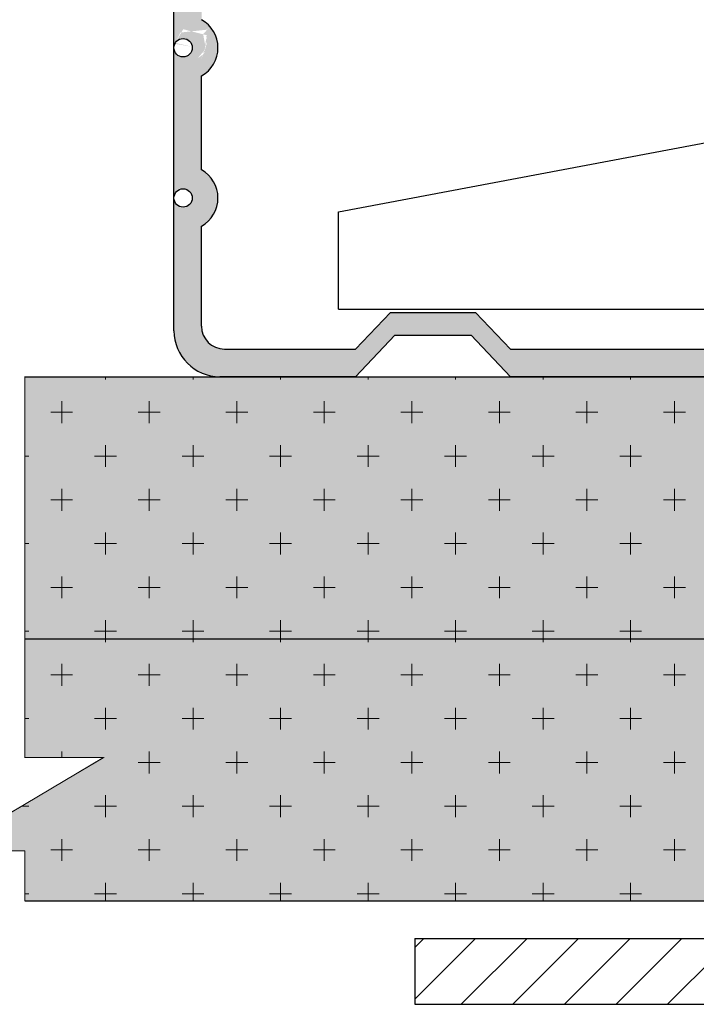
# Model space of a CAD drawing. Units: millimetres. Extents: x -1672 to 3969, y -11108 to -4231.
# Drawn here: x -1039 to -1023, y -11088 to -11065 of the extents above; entities that cross this region are included whole.
import ezdxf

# ---------------------------------------------------------------- set-up
doc = ezdxf.new("R2010")
doc.units = ezdxf.units.MM
for name, color, linetype, lineweight in [('15 мм', 7, 'Continuous', 15), ('20 мм', 7, 'Continuous', 20), ('30 мм', 7, 'Continuous', 30)]:
    doc.layers.add(name, color=color, linetype=linetype, lineweight=lineweight)
doc.layers.add('штр-гипсокартон', color=7, linetype='Continuous', true_color=0xe1d5e7)

msp = doc.modelspace()

# ---------------------------------------------------------------- hatches: boundary and pattern name
at = {"layer": '30 мм'}
h = msp.add_hatch(color=256, dxfattribs=at)
edge = h.paths.add_edge_path(flags=17)
edge.add_line((-1004.428152192239, -11065.65167942232), (-1004.640216069722, -11065.65167942232))
edge.add_ellipse((-1004.799247657798, -11066.05228396213), major_axis=(-0.1967723551335737, 0.5207859017522964), ratio=0.6359366127820265, start_angle=263.8499703225217, end_angle=304.90153734834774, ccw=False)
edge.add_arc((-1004.638278774518, -11066.07467688108), 0.2101265822784811, 6.117554226816026, 25.66708351729028, ccw=False)
edge.add_line((-1004.429348791602, -11066.05228396213), (-1004.428152192239, -11066.05228396213))
edge.add_line((-1004.428152192239, -11066.05228396213), (-1004.428152192239, -11065.65167942232))
edge = h.paths.add_edge_path(flags=16)
edge.add_ellipse((-1004.799247657798, -11066.05228396213), major_axis=(-0.1967723551335737, 0.5207859017522964), ratio=0.6359366127820265, start_angle=208.0765956755824, end_angle=223.7134961932893, ccw=False)
edge.add_line((-1004.469758054761, -11066.45288850194), (-1004.428152192239, -11066.45288850194))
edge.add_line((-1004.428152192239, -11066.45288850194), (-1004.428152192239, -11066.34223559427))
edge = h.paths.add_edge_path(flags=16)
edge.add_ellipse((-1004.799247657798, -11066.05228396213), major_axis=(-0.1967723551335737, 0.5207859017522964), ratio=0.6359366127820265, start_angle=-96.15002967747832, end_angle=34.14373755300152)
edge.add_ellipse((-1004.799247657798, -11066.05228396213), major_axis=(-0.1967723551335737, 0.5207859017522964), ratio=0.6359366127820265, start_angle=34.14373755300152, end_angle=76.48906651198268)
edge.add_line((-1005.167241107412, -11066.05228396213), (-1004.847208757432, -11066.05228396213))
edge.add_arc((-1004.638278774518, -11066.07467688108), 0.2101265822784811, 25.667083517319725, 173.882445773184, ccw=False)
edge = h.paths.add_edge_path(flags=16)
edge.add_ellipse((-1004.799247657798, -11066.05228396213), major_axis=(-0.1967723551335737, 0.5207859017522964), ratio=0.6359366127820265, start_angle=34.14373755300147, end_angle=76.48906651198268, ccw=False)
edge.add_ellipse((-1005.34321440975, -11066.05228396213), major_axis=(-0.1967723551335828, 0.5207859017523018), ratio=0.6359366127820365, start_angle=298.8343954709342, end_angle=315.8279325296703)
edge.add_arc((-1004.699074498483, -11066.07467688108), 0.7354430379746547, 138.9350792399461, 178.2551767985513)
edge.add_line((-1005.434176545335, -11066.05228396213), (-1005.167241107412, -11066.05228396213))
edge = h.paths.add_edge_path(flags=17)
edge.add_ellipse((-1004.799247657798, -11066.05228396213), major_axis=(-0.1967723551335737, 0.5207859017522964), ratio=0.6359366127820265, start_angle=208.0765956755824, end_angle=223.7134961932893)
edge.add_line((-1004.428152192239, -11066.34223559427), (-1004.428152192239, -11066.07467688108))
edge.add_arc((-1004.638278774518, -11066.07467688108), 0.2101265822783795, -180, 0, ccw=False)
edge.add_arc((-1004.638278774518, -11066.07467688108), 0.2101265822784811, 173.8824457732497, 180.0000000000651, ccw=False)
edge.add_line((-1004.847208757434, -11066.05228396213), (-1005.167241107412, -11066.05228396213))
edge.add_ellipse((-1004.799247657798, -11066.05228396213), major_axis=(-0.1967723551335737, 0.5207859017522964), ratio=0.6359366127820265, start_angle=76.48906651198268, end_angle=118.8343954710485)
edge.add_ellipse((-1004.799247657798, -11066.05228396213), major_axis=(-0.1967723551335737, 0.5207859017522964), ratio=0.6359366127820265, start_angle=118.8343954710485, end_angle=208.0765956755824)
edge = h.paths.add_edge_path(flags=17)
edge.add_ellipse((-1004.799247657798, -11066.05228396213), major_axis=(-0.1967723551335737, 0.5207859017522964), ratio=0.6359366127820265, start_angle=263.8499703225217, end_angle=304.901537348338)
edge.add_ellipse((-1004.799247657798, -11066.05228396213), major_axis=(-0.1967723551335737, 0.5207859017522964), ratio=0.6359366127820265, start_angle=-55.09846265166198, end_angle=34.14373755300926)
edge.add_ellipse((-1004.799247657798, -11066.05228396213), major_axis=(-0.1967723551335737, 0.5207859017522964), ratio=0.6359366127820265, start_angle=34.14373755300926, end_angle=76.48906651198268)
edge.add_line((-1005.167241107412, -11066.05228396213), (-1004.847208757432, -11066.05228396213))
edge.add_arc((-1004.638278774518, -11066.07467688108), 0.2101265822784811, 25.667083517232186, 173.8824457731849, ccw=False)
edge = h.paths.add_edge_path(flags=16)
edge.add_line((-1004.428152192239, -11065.65167942232), (-1004.640216069722, -11065.65167942232))
edge.add_ellipse((-1004.799247657798, -11066.05228396213), major_axis=(-0.1967723551335737, 0.5207859017522964), ratio=0.6359366127820265, start_angle=263.8499703225217, end_angle=304.901537348338, ccw=False)
edge.add_arc((-1004.638278774518, -11066.07467688108), 0.2101265822784812, 6.117554226815116, 25.667083517232186, ccw=False)
edge.add_line((-1004.429348791602, -11066.05228396213), (-1004.428152192239, -11066.05228396213))
edge.add_line((-1004.428152192239, -11066.05228396213), (-1004.428152192239, -11065.65167942232))
edge = h.paths.add_edge_path()
edge.add_arc((-1004.638278774518, -11062.6405330834), 0.2101265822783944, -180, 0, ccw=False)
edge.add_arc((-1004.638278774518, -11062.6405330834), 0.2101265822783795, 0, 180, ccw=False)
edge.add_line((-1004.428152192239, -11062.6405330834), (-1004.428152192239, -11060.18147727885))
edge.add_spline(control_points=[(-1004.428152192239, -11060.18147727885), (-1004.604598838438, -11059.96834829187), (-1004.921906985419, -11059.60336884968), (-1005.523302210174, -11059.20103834921), (-1006.395322135316, -11059.19675542785), (-1007.226568145666, -11059.79311972599), (-1007.905653394867, -11060.21905958907), (-1008.392486414557, -11060.62250208026), (-1008.250820884094, -11060.97529933461), (-1007.778615844312, -11060.88804062056), (-1007.347238126537, -11060.65559213684), (-1006.845957464494, -11060.29284525092), (-1006.321201952681, -11060.04722320568), (-1005.818665271654, -11059.81284599427), (-1005.387763518972, -11059.96235484485), (-1005.178543597323, -11060.1837119485), (-1005.08893028796, -11060.31299457376), (-1005.058531939075, -11060.35960065321)], knot_values=[0.1456541583313996, 0.1456541583313996, 0.1456541583313996, 0.1456541583313996, 0.9353877895180261, 1.526819998300563, 2.145953763916284, 3.293622967161865, 4.280497364647352, 4.651646579604562, 4.818844062399108, 5.201513213205271, 5.73475336608905, 6.320256619496458, 6.922532830661964, 7.417646084998647, 7.82917406271512, 8.119649224113683, 8.278502383966186, 8.278502383966186, 8.278502383966186, 8.278502383966186], degree=3, periodic=0)
edge.add_line((-1005.058531939075, -11060.35960065321), (-1005.058531939075, -11061.99892041947))
edge.add_arc((-1004.699074498483, -11062.6405330834), 0.7354430379746546, 119.2593180220929, 240.7406819779071)
edge.add_line((-1005.058531939075, -11063.28214574732), (-1005.058531939075, -11065.43306421716))
edge.add_arc((-1004.699074498483, -11066.07467688108), 0.7354430379746548, 119.2593180221076, 178.2551767985513)
edge.add_line((-1005.434176545335, -11066.05228396213), (-1004.847208757434, -11066.05228396213))
edge.add_arc((-1004.638278774518, -11066.07467688108), 0.2101265822784909, 25.667083517232186, 173.8824457731849, ccw=False)
edge.add_arc((-1004.638278774518, -11066.07467688108), 0.2101265822784812, 6.117554226815116, 25.667083517232186, ccw=False)
edge.add_line((-1004.429348791602, -11066.05228396213), (-1004.428152192239, -11066.05228396213))
edge.add_line((-1004.428152192239, -11066.05228396213), (-1004.428152192239, -11065.65167942232))
edge.add_line((-1004.428152192239, -11065.65167942232), (-1004.428152192239, -11062.6405330834))
edge = h.paths.add_edge_path(flags=17)
edge.add_ellipse((-1004.799247657798, -11066.05228396213), major_axis=(-0.1967723551335737, 0.5207859017522964), ratio=0.6359366127820265, start_angle=76.48906651198268, end_angle=118.8343954709338, ccw=False)
edge.add_line((-1005.167241107412, -11066.05228396213), (-1005.434176545335, -11066.05228396213))
edge.add_arc((-1004.699074498483, -11066.07467688108), 0.7354430379746549, 178.2551767985513, 224.2508420099946)
edge.add_ellipse((-1005.34321440975, -11066.05228396213), major_axis=(-0.1967723551335828, 0.5207859017523018), ratio=0.6359366127820365, start_angle=527.018722847148, end_angle=574.1437375529978)
edge = h.paths.add_edge_path(flags=0)
edge.add_ellipse((-1004.799247657798, -11066.05228396213), major_axis=(-0.1967723551335737, 0.5207859017522964), ratio=0.6359366127820265, start_angle=34.14373755300147, end_angle=76.48906651198268, ccw=False)
edge.add_ellipse((-1005.34321440975, -11066.05228396213), major_axis=(-0.1967723551335828, 0.5207859017523018), ratio=0.6359366127820365, start_angle=298.8343954709342, end_angle=315.8279325296937)
edge.add_arc((-1004.699074498483, -11066.07467688108), 0.7354430379746546, 138.9350792399527, 178.2551767985514)
edge.add_line((-1005.434176545335, -11066.05228396213), (-1005.167241107412, -11066.05228396213))
edge = h.paths.add_edge_path(flags=17)
edge.add_ellipse((-1034.133789157882, -11066.05228396213), major_axis=(0.1967723551335827, 0.5207859017523018), ratio=0.6359366127820363, start_angle=44.17206747054755, end_angle=61.16560452906587)
edge.add_ellipse((-1034.677755909834, -11066.05228396213), major_axis=(0.1967723551335737, 0.5207859017522978), ratio=0.635936612782026, start_angle=304.90153734833797, end_angle=325.8562624469912, ccw=False)
edge.add_ellipse((-1034.677755909834, -11066.05228396213), major_axis=(0.1967723551335737, 0.5207859017522978), ratio=0.635936612782026, start_angle=283.5109334880173, end_angle=304.90153734833797, ccw=False)
edge.add_line((-1034.30976246022, -11066.05228396213), (-1034.042827022296, -11066.05228396213))
edge.add_arc((-1034.777929069149, -11066.07467688108), 0.7354430379746529, 1.744823201444002, 41.06492076005311)
edge = h.paths.add_edge_path()
edge.add_ellipse((-1034.677755909834, -11066.05228396213), major_axis=(0.1967723551335737, 0.5207859017522978), ratio=0.635936612782026, start_angle=136.2865038067107, end_angle=151.9234043244176, ccw=False)
edge.add_line((-1035.048851375393, -11066.34223559427), (-1035.048851375393, -11066.45288850194))
edge.add_line((-1035.048851375393, -11066.45288850194), (-1035.007245512871, -11066.45288850194))
edge = h.paths.add_edge_path()
edge.add_ellipse((-1034.133789157882, -11066.05228396213), major_axis=(0.1967723551335827, 0.5207859017523018), ratio=0.6359366127820363, start_angle=44.17206747030283, end_angle=61.16560452906587)
edge.add_ellipse((-1034.677755909834, -11066.05228396213), major_axis=(0.1967723551335737, 0.5207859017522978), ratio=0.635936612782026, start_angle=304.90153734833797, end_angle=325.85626244699245, ccw=False)
edge.add_ellipse((-1034.677755909834, -11066.05228396213), major_axis=(0.1967723551335737, 0.5207859017522978), ratio=0.635936612782026, start_angle=263.8499703225421, end_angle=304.90153734833797, ccw=False)
edge.add_ellipse((-1034.677755909834, -11066.05228396213), major_axis=(0.1967723551335737, 0.5207859017522978), ratio=0.635936612782026, start_angle=241.1656045289589, end_angle=263.8499703225421, ccw=False)
edge.add_ellipse((-1034.133789157882, -11066.05228396213), major_axis=(0.1967723551335827, 0.5207859017523018), ratio=0.6359366127820363, start_angle=-214.1437375529978, end_angle=-167.018722847152)
edge.add_arc((-1034.777929069149, -11066.07467688108), 0.7354430379746529, 315.749157990012, 401.0649207600488)
edge = h.paths.add_edge_path()
edge.add_spline(control_points=[(-1034.418471628557, -11060.35960065321), (-1034.388073279672, -11060.31299457376), (-1034.298459970309, -11060.1837119485), (-1034.08924004866, -11059.96235484485), (-1033.658338295978, -11059.81284599427), (-1033.155801614951, -11060.04722320568), (-1032.631046103138, -11060.29284525092), (-1032.129765441095, -11060.65559213684), (-1031.698387723322, -11060.88804062056), (-1031.226182683538, -11060.97529933461), (-1031.084517153075, -11060.62250208026), (-1031.571350172765, -11060.21905958907), (-1032.250435421967, -11059.79311972599), (-1033.081681432316, -11059.19675542785), (-1033.953701357458, -11059.20103834921), (-1034.555096582213, -11059.60336884968), (-1034.872404729194, -11059.96834829187), (-1035.048851375393, -11060.18147727885)], knot_values=[0.1456541583313999, 0.1456541583313999, 0.1456541583313999, 0.1456541583313999, 0.3045073181839033, 0.5949824795824661, 1.00651045729894, 1.501623711635623, 2.103899922801128, 2.689403176208536, 3.222643329092316, 3.605312479898478, 3.772509962693024, 4.143659177650235, 5.130533575135721, 6.278202778381302, 6.897336543997024, 7.48876875277956, 8.278502383966186, 8.278502383966186, 8.278502383966186, 8.278502383966186], degree=3, periodic=0)
edge.add_line((-1035.048851375393, -11060.18147727885), (-1035.048851375393, -11062.6405330834))
edge.add_arc((-1034.838724793114, -11062.6405330834), 0.2101265822783944, 0, 180, ccw=False)
edge.add_arc((-1034.838724793114, -11062.6405330834), 0.210126582278387, -180, 0, ccw=False)
edge.add_line((-1035.048851375393, -11062.6405330834), (-1035.048851375393, -11065.65167942232))
edge.add_line((-1035.048851375393, -11065.65167942232), (-1034.836787497909, -11065.65167942232))
edge.add_ellipse((-1034.677755909834, -11066.05228396213), major_axis=(0.1967723551335737, 0.5207859017522978), ratio=0.635936612782026, start_angle=325.85626244699245, end_angle=415.098462651662, ccw=False)
edge.add_ellipse((-1034.133789157882, -11066.05228396213), major_axis=(0.1967723551335827, 0.5207859017523018), ratio=0.6359366127820363, start_angle=44.17206747030292, end_angle=61.165604529065774, ccw=False)
edge.add_arc((-1034.777929069149, -11066.07467688108), 0.7354430379746529, 41.06492076005464, 60.74068197789875)
edge.add_line((-1034.418471628557, -11065.43306421715), (-1034.418471628557, -11063.28214574732))
edge.add_arc((-1034.777929069149, -11062.6405330834), 0.7354430379746529, 299.259318022096, 420.7406819779018)
edge.add_line((-1034.418471628557, -11061.99892041947), (-1034.418471628557, -11060.35960065321))
edge = h.paths.add_edge_path()
edge.add_ellipse((-1034.677755909834, -11066.05228396213), major_axis=(0.1967723551335737, 0.5207859017522978), ratio=0.635936612782026, start_angle=325.8562624469924, end_angle=415.098462651662)
edge.add_ellipse((-1034.677755909834, -11066.05228396213), major_axis=(0.1967723551335737, 0.5207859017522978), ratio=0.635936612782026, start_angle=55.09846265166198, end_angle=96.15002967745745)
edge.add_arc((-1034.838724793114, -11066.07467688108), 0.210126582278481, 6.117554226815514, 154.332916483183, ccw=False)
edge.add_line((-1034.6297948102, -11066.05228396213), (-1034.309762460222, -11066.05228396213))
edge.add_ellipse((-1034.677755909834, -11066.05228396213), major_axis=(0.1967723551335737, 0.5207859017522978), ratio=0.635936612782026, start_angle=283.5109334880173, end_angle=325.8562624469924)
edge = h.paths.add_edge_path()
edge.add_ellipse((-1034.677755909834, -11066.05228396213), major_axis=(0.1967723551335737, 0.5207859017522978), ratio=0.635936612782026, start_angle=55.098462651661976, end_angle=96.15002967745738, ccw=False)
edge.add_line((-1034.836787497909, -11065.65167942232), (-1035.048851375391, -11065.65167942232))
edge.add_line((-1035.048851375393, -11065.65167942232), (-1035.048851375393, -11066.05228396213))
edge.add_line((-1035.048851375393, -11066.05228396213), (-1035.04765477603, -11066.05228396213))
edge.add_arc((-1034.838724793114, -11066.07467688108), 0.210126582278481, 154.332916483183, 173.8824457732011, ccw=False)
edge = h.paths.add_edge_path(flags=16)
edge.add_ellipse((-1034.133789157882, -11066.05228396213), major_axis=(0.1967723551335827, 0.5207859017523018), ratio=0.6359366127820363, start_angle=44.17206747030283, end_angle=61.16560452906587)
edge.add_ellipse((-1034.677755909834, -11066.05228396213), major_axis=(0.1967723551335737, 0.5207859017522978), ratio=0.635936612782026, start_angle=283.5109334880173, end_angle=325.85626244699245, ccw=False)
edge.add_line((-1034.30976246022, -11066.05228396213), (-1034.042827022296, -11066.05228396213))
edge.add_arc((-1034.777929069149, -11066.07467688108), 0.7354430379746532, 1.744823201448653, 41.06492076004884)
edge = h.paths.add_edge_path(flags=17)
edge.add_line((-1034.042827022297, -11066.05228396213), (-1034.309762460218, -11066.05228396213))
edge.add_ellipse((-1034.677755909834, -11066.05228396213), major_axis=(0.1967723551335737, 0.5207859017522978), ratio=0.635936612782026, start_angle=241.16560452906458, end_angle=283.5109334880173, ccw=False)
edge.add_ellipse((-1034.133789157882, -11066.05228396213), major_axis=(0.1967723551335827, 0.5207859017523018), ratio=0.6359366127820363, start_angle=-214.1437375529978, end_angle=-167.0187228472387)
edge.add_arc((-1034.777929069149, -11066.07467688108), 0.7354430379746528, 315.7491579900054, 361.7448232014487)
edge = h.paths.add_edge_path(flags=16)
edge.add_ellipse((-1034.677755909834, -11066.05228396213), major_axis=(0.1967723551335737, 0.5207859017522978), ratio=0.635936612782026, start_angle=136.2865038067107, end_angle=151.9234043244176, ccw=False)
edge.add_line((-1035.048851375393, -11066.34223559427), (-1035.048851375393, -11066.45288850194))
edge.add_line((-1035.048851375393, -11066.45288850194), (-1035.007245512871, -11066.45288850194))
edge = h.paths.add_edge_path()
edge.add_arc((-1034.777929069149, -11066.07467688108), 0.7354430379746529, 299.259318022096, 361.7448232014394)
edge.add_line((-1034.042827022297, -11066.05228396213), (-1034.309762460218, -11066.05228396213))
edge.add_line((-1034.30976246022, -11066.05228396213), (-1034.629794810198, -11066.05228396213))
edge.add_arc((-1034.838724793114, -11066.07467688108), 0.210126582278481, 1.63140612130519e-11, 6.1175542268317145, ccw=False)
edge.add_arc((-1034.838724793114, -11066.07467688108), 0.210126582278387, -180, 0, ccw=False)
edge.add_line((-1035.048851375393, -11066.07467688108), (-1035.048851375393, -11069.50882067876))
edge.add_arc((-1034.838724793114, -11069.50882067876), 0.210126582278387, 0, 180, ccw=False)
edge.add_arc((-1034.838724793114, -11069.50882067876), 0.210126582278387, -180, 0, ccw=False)
edge.add_line((-1035.048851375393, -11069.50882067876), (-1035.048851375393, -11072.5436618135))
edge.add_arc((-1033.998218464001, -11072.5436618135), 1.050632911392405, 180, 270)
edge.add_line((-1033.998218464001, -11073.59429472489), (-1030.89579633392, -11073.59429472489))
edge.add_line((-1030.89579633392, -11073.59429472489), (-1029.996723616376, -11072.64872510464))
edge.add_line((-1029.996723616376, -11072.64872510464), (-1028.252988623472, -11072.64872510464))
edge.add_line((-1028.252988623474, -11072.64872510464), (-1027.35391590593, -11073.59429472489))
edge.add_line((-1027.35391590593, -11073.59429472489), (-1019.738501783817, -11073.59429472489))
edge.add_arc((-1019.738501783817, -11073.38416814261), 0.210126582278481, 179.9999999999837, 270, ccw=False)
edge.add_arc((-1019.738501783817, -11073.38416814261), 0.210126582278484, 0, 180, ccw=False)
edge.add_arc((-1019.738501783817, -11073.38416814261), 0.210126582278481, -90.00000000000819, 1.63140612130519e-11, ccw=False)
edge.add_line((-1019.738501783817, -11073.59429472489), (-1012.123087661704, -11073.59429472489))
edge.add_line((-1012.123087661705, -11073.59429472489), (-1011.22401494416, -11072.64872510464))
edge.add_line((-1011.22401494416, -11072.64872510464), (-1009.480279951258, -11072.64872510464))
edge.add_line((-1009.480279951256, -11072.64872510464), (-1008.581207233712, -11073.59429472489))
edge.add_line((-1008.581207233712, -11073.59429472489), (-1005.478785103631, -11073.59429472489))
edge.add_arc((-1005.478785103631, -11072.5436618135), 1.050632911392405, 270, 360)
edge.add_line((-1004.428152192239, -11072.5436618135), (-1004.428152192239, -11069.50882067876))
edge.add_arc((-1004.638278774518, -11069.50882067876), 0.2101265822783795, -180, 0, ccw=False)
edge.add_arc((-1004.638278774518, -11069.50882067876), 0.2101265822783795, 0, 180, ccw=False)
edge.add_line((-1004.428152192239, -11069.50882067876), (-1004.428152192239, -11066.45288850194))
edge.add_line((-1004.428152192239, -11066.45288850194), (-1004.469758054762, -11066.45288850194))
edge.add_ellipse((-1004.799247657798, -11066.05228396213), major_axis=(-0.1967723551335737, 0.5207859017522964), ratio=0.6359366127820265, start_angle=118.8343954709338, end_angle=208.0765956755824, ccw=False)
edge.add_ellipse((-1005.34321440975, -11066.05228396213), major_axis=(-0.1967723551335828, 0.5207859017523018), ratio=0.6359366127820365, start_angle=527.0187228472414, end_angle=574.1437375529978, ccw=False)
edge.add_arc((-1004.699074498483, -11066.07467688108), 0.7354430379746547, 224.2508420100406, 240.7406819779571)
edge.add_line((-1005.058531939075, -11066.716289545), (-1005.058531939075, -11068.86720801484))
edge.add_arc((-1004.699074498483, -11069.50882067876), 0.7354430379746546, 119.2593180220825, 240.7406819778967)
edge.add_line((-1005.058531939075, -11070.15043334269), (-1005.058531939075, -11072.43859852236))
edge.add_arc((-1005.583848394771, -11072.43859852236), 0.5253164556962026, -90, 0, ccw=False)
edge.add_line((-1005.583848394771, -11072.96391497806), (-1008.581207233712, -11072.96391497806))
edge.add_line((-1008.581207233712, -11072.96391497806), (-1009.380382982641, -11072.12340864894))
edge.add_line((-1009.380382982641, -11072.12340864894), (-1011.323911912776, -11072.12340864894))
edge.add_line((-1011.323911912776, -11072.12340864894), (-1012.123087661704, -11072.96391497806))
edge.add_line((-1012.123087661705, -11072.96391497806), (-1019.096889119892, -11072.96391497806))
edge.add_arc((-1019.738501783817, -11073.32337241865), 0.7354430379746796, 29.25931802207415, 150.7406819779258)
edge.add_line((-1020.380114447741, -11072.96391497806), (-1027.35391590593, -11072.96391497806))
edge.add_line((-1027.35391590593, -11072.96391497806), (-1028.153091654858, -11072.12340864894))
edge.add_line((-1028.153091654858, -11072.12340864894), (-1030.096620584993, -11072.12340864894))
edge.add_line((-1030.096620584991, -11072.12340864894), (-1030.89579633392, -11072.96391497806))
edge.add_line((-1030.89579633392, -11072.96391497806), (-1033.893155172861, -11072.96391497806))
edge.add_arc((-1033.893155172861, -11072.43859852236), 0.5253164556962026, 180, 270, ccw=False)
edge.add_line((-1034.418471628557, -11072.43859852236), (-1034.418471628557, -11070.15043334269))
edge.add_arc((-1034.777929069149, -11069.50882067876), 0.7354430379746529, 299.2593180220929, 420.7406819779279)
edge.add_line((-1034.418471628557, -11068.86720801484), (-1034.418471628557, -11066.716289545))
at = {"layer": 'штр-гипсокартон', "true_color": 0xadddf7}
h = msp.add_hatch(color=141, dxfattribs=at)
h.paths.add_polyline_path([(-1014.137329164828, -10920.49364701894), (-996.9573982724593, -10920.49364701894), (-996.9459906060523, -10932.46654412473), (-1014.137329164826, -10932.47326071403), (-1014.137329164826, -10931.33621134731), (-1015.879831763801, -10931.33621134731), (-1012.331515703258, -10929.20306057675), (-1014.137329164828, -10929.20306057675)])
h.paths.add_polyline_path([(-993.8722263479659, -10920.49364701894), (-976.984003171894, -10920.49364701894), (-976.984003171894, -10923.21325372921), (-975.1781897103259, -10923.21325372921), (-978.7898166334622, -10925.34640449976), (-976.984003171894, -10925.34640449976), (-976.984003171894, -10932.47326071403), (-993.8722263479659, -10932.47326071403)])
h.paths.add_polyline_path([(-930.9702198160618, -10925.08080965648), (-913.8063316072169, -10925.08080965648), (-913.8063316072169, -10937.06042335157), (-930.9702198160618, -10937.06042335157), (-930.9702198160618, -10935.92337398485), (-932.776033277632, -10935.92337398485), (-929.1644063544917, -10933.79022321429), (-930.9702198160618, -10933.79022321429)])
h.paths.add_polyline_path([(-912.1253189489905, -10925.08080965648), (-896.2716557181573, -10925.08080965648), (-896.2716557181573, -10927.80041636675), (-894.4658422565891, -10927.80041636675), (-898.0774691797255, -10929.9335671373), (-896.2716557181573, -10929.9335671373), (-896.2716557181573, -10937.06042335157), (-912.1253189489905, -10937.06042335157)])
h.paths.add_polyline_path([(-865.757385708173, -10925.55245109422), (-853.2086100879444, -10925.55245109422), (-853.2086100879444, -10937.53206478931), (-865.757385708173, -10937.53206478931), (-865.757385708173, -10936.39501542259), (-867.5631991697431, -10936.39501542259), (-863.9515722466049, -10934.26186465204), (-865.757385708173, -10934.26186465204)])
h.paths.add_polyline_path([(-848.7959518600956, -10925.55245109422), (-833.4775263354377, -10925.55245109422), (-833.4775263354377, -10928.27205780449), (-831.6717128738676, -10928.27205780449), (-835.2833397970059, -10930.40520857504), (-833.4775263354377, -10930.40520857504), (-833.4775263354377, -10937.53206478931), (-848.7959518600956, -10937.53206478931)])
h.paths.add_polyline_path([(-789.1208811534236, -10925.94651128074), (-772.5694455861318, -10925.94651128074), (-772.5694455861394, -10937.92612497584), (-789.1208811534236, -10937.92612497584), (-789.1208811534236, -10936.78907560911), (-790.9266946149937, -10936.78907560911), (-787.3150676918535, -10934.65592483856), (-789.1208811534236, -10934.65592483856)])
h.paths.add_polyline_path([(-768.2259777929719, -10925.94651128074), (-752.259848784888, -10925.94651128074), (-752.259848784888, -10928.66611799101), (-750.4540353233199, -10928.66611799101), (-754.0656622464581, -10930.79926876157), (-752.259848784888, -10930.79926876157), (-752.259848784888, -10937.92612497584), (-768.2259777929719, -10937.92612497584)])
h.paths.add_polyline_path([(-719.3228166001812, -10926.53451922414), (-702.7713810328913, -10926.53451922414), (-702.7713810328971, -10938.51413291923), (-719.3228166001812, -10938.51413291923), (-719.3228166001812, -10937.37708355251), (-721.1286300617514, -10937.37708355251), (-717.5170031386111, -10935.24393278195), (-719.3228166001812, -10935.24393278195)])
h.paths.add_polyline_path([(-698.4279132397295, -10926.53451922414), (-682.4617842316457, -10926.53451922414), (-682.4617842316457, -10928.97837965845), (-682.4617842316457, -10929.25412593441), (-680.6559707700756, -10929.25412593441), (-684.2675976932159, -10931.38727670496), (-682.4617842316457, -10931.38727670496), (-682.4617842316457, -10938.51413291923), (-698.4279132397295, -10938.51413291923)])
h.paths.add_polyline_path([(-1021.016155362447, -11004.80176436557), (-1004.464719795157, -11004.80176436557), (-1004.464719795163, -11016.78137806067), (-1021.016155362447, -11016.78137806067), (-1021.016155362447, -11015.64432869394), (-1022.821968824015, -11015.64432869394), (-1019.210341900879, -11013.51117792339), (-1021.016155362447, -11013.51117792339)])
h.paths.add_polyline_path([(-1000.121252001995, -11004.80176436557), (-979.8308710871821, -11004.80176436557), (-979.8308710871821, -11007.52137107584), (-978.0250576256141, -11007.52137107584), (-981.6366845487504, -11009.65452184639), (-979.8308710871821, -11009.65452184639), (-979.8308710871821, -11016.78137806067), (-1000.121252001994, -11016.78137806067)])
h.paths.add_polyline_path([(-1017.566767887231, -11073.59429472489), (-1001.600638879149, -11073.59429472489), (-1001.600638879149, -11076.31390143516), (-999.7948254175811, -11076.31390143516), (-1003.406452340718, -11078.44705220571), (-1001.600638879149, -11078.44705220571), (-1001.600638879149, -11085.57390841999), (-1017.566767887231, -11085.57390841999)])
h.paths.add_polyline_path([(-1038.461671247685, -11073.59429472489), (-1021.910235680393, -11073.59429472489), (-1021.910235680401, -11085.57390841999), (-1038.461671247685, -11085.57390841999), (-1038.461671247685, -11084.43685905326), (-1040.267484709253, -11084.43685905326), (-1036.655857786115, -11082.30370828271), (-1038.461671247685, -11082.30370828271)])

# ---------------------------------------------------------------- linework, layer by layer
at = {"const_width": 0.0210126582278481}
msp.add_lwpolyline([(-1038.461671247685, -11073.59429472489), (-1021.910235680393, -11073.59429472489), (-1021.910235680401, -11085.57390841999), (-1038.461671247685, -11085.57390841999), (-1038.461671247685, -11084.43685905326), (-1040.267484709253, -11084.43685905326), (-1036.655857786115, -11082.30370828271), (-1038.461671247685, -11082.30370828271)], close=True, dxfattribs=at)
at = {"layer": '15 мм'}
for p, q in [((-1038.461671247683, -11073.59429472489), (-1038.461671247685, -11082.3037082827)), ((-1036.655857786115, -11082.30370828271), (-1040.267484709253, -11084.43685905326)), ((-1038.461671247685, -11082.30370828271), (-1036.655857786115, -11082.30370828271)), ((-1040.267484709253, -11084.43685905326), (-1038.461671247685, -11084.43685905326)), ((-1038.461671247685, -11084.43685905326), (-1038.461671247685, -11085.57390841999))]:
    msp.add_line(p, q, dxfattribs=at)
at = {"layer": '20 мм'}
for p, q in [((-1036.614559950892, -11073.65712328244), (-1036.614559950892, -11073.59429472489)), ((-1034.613104254689, -11073.65712328244), (-1034.613104254689, -11073.59429472489)), ((-1032.611648558488, -11073.65712328244), (-1032.611648558488, -11073.59429472489)), ((-1030.610192862285, -11073.65712328244), (-1030.610192862285, -11073.59429472489)), ((-1028.608737166082, -11073.65712328244), (-1028.608737166082, -11073.59429472489)), ((-1026.60728146988, -11073.65712328244), (-1026.60728146988, -11073.59429472489)), ((-1024.605825773677, -11073.65712328244), (-1024.605825773677, -11073.59429472489)), ((-1037.615287798995, -11074.65785113054), (-1037.615287798995, -11074.15748720649)), ((-1035.613832102792, -11074.65785113054), (-1035.613832102792, -11074.15748720649)), ((-1033.612376406589, -11074.65785113054), (-1033.612376406589, -11074.15748720649)), ((-1031.610920710388, -11074.65785113054), (-1031.610920710388, -11074.15748720649)), ((-1029.609465014184, -11074.65785113054), (-1029.609465014184, -11074.15748720649)), ((-1027.608009317981, -11074.65785113054), (-1027.608009317981, -11074.15748720649)), ((-1025.60655362178, -11074.65785113054), (-1025.60655362178, -11074.15748720649)), ((-1023.605097925577, -11074.65785113054), (-1023.605097925577, -11074.15748720649)), ((-1037.865469761018, -11074.40766916851), (-1037.365105836968, -11074.40766916851)), ((-1035.864014064815, -11074.40766916851), (-1035.363650140765, -11074.40766916851)), ((-1033.862558368614, -11074.40766916851), (-1033.362194444564, -11074.40766916851)), ((-1031.861102672411, -11074.40766916851), (-1031.36073874836, -11074.40766916851)), ((-1029.859646976207, -11074.40766916851), (-1029.359283052157, -11074.40766916851)), ((-1027.858191280006, -11074.40766916851), (-1027.357827355956, -11074.40766916851)), ((-1025.856735583803, -11074.40766916851), (-1025.356371659753, -11074.40766916851)), ((-1023.8552798876, -11074.40766916851), (-1023.354915963549, -11074.40766916851)), ((-1036.614559950892, -11075.65857897864), (-1036.614559950892, -11075.15821505459)), ((-1034.613104254689, -11075.65857897864), (-1034.613104254689, -11075.15821505459)), ((-1032.611648558488, -11075.65857897864), (-1032.611648558488, -11075.15821505459)), ((-1030.610192862285, -11075.65857897864), (-1030.610192862285, -11075.15821505459)), ((-1028.608737166082, -11075.65857897864), (-1028.608737166082, -11075.15821505459)), ((-1026.60728146988, -11075.65857897864), (-1026.60728146988, -11075.15821505459)), ((-1024.605825773677, -11075.65857897864), (-1024.605825773677, -11075.15821505459)), ((-1038.461671247683, -11075.40839701662), (-1038.365833685071, -11075.40839701662)), ((-1036.864741912918, -11075.40839701662), (-1036.364377988867, -11075.40839701662)), ((-1034.863286216715, -11075.40839701662), (-1034.362922292664, -11075.40839701662)), ((-1032.861830520513, -11075.40839701662), (-1032.361466596463, -11075.40839701662)), ((-1030.86037482431, -11075.40839701662), (-1030.36001090026, -11075.40839701662)), ((-1028.858919128107, -11075.40839701662), (-1028.358555204057, -11075.40839701662)), ((-1026.857463431905, -11075.40839701662), (-1026.357099507855, -11075.40839701662)), ((-1024.856007735702, -11075.40839701662), (-1024.355643811652, -11075.40839701662)), ((-1037.615287798995, -11076.65930682674), (-1037.615287798995, -11076.15894290269)), ((-1035.613832102792, -11076.65930682674), (-1035.613832102792, -11076.15894290269)), ((-1033.612376406589, -11076.65930682674), (-1033.612376406589, -11076.15894290269)), ((-1031.610920710388, -11076.65930682674), (-1031.610920710388, -11076.15894290269)), ((-1029.609465014184, -11076.65930682674), (-1029.609465014184, -11076.15894290269)), ((-1027.608009317981, -11076.65930682674), (-1027.608009317981, -11076.15894290269)), ((-1025.60655362178, -11076.65930682674), (-1025.60655362178, -11076.15894290269)), ((-1023.605097925577, -11076.65930682674), (-1023.605097925577, -11076.15894290269)), ((-1037.865469761018, -11076.40912486472), (-1037.365105836968, -11076.40912486472)), ((-1035.864014064817, -11076.40912486472), (-1035.363650140765, -11076.40912486472)), ((-1033.862558368614, -11076.40912486472), (-1033.362194444564, -11076.40912486472)), ((-1031.861102672412, -11076.40912486472), (-1031.36073874836, -11076.40912486472)), ((-1029.859646976209, -11076.40912486472), (-1029.359283052159, -11076.40912486472)), ((-1027.858191280006, -11076.40912486472), (-1027.357827355956, -11076.40912486472)), ((-1025.856735583805, -11076.40912486472), (-1025.356371659753, -11076.40912486472)), ((-1023.855279887602, -11076.40912486472), (-1023.354915963551, -11076.40912486472)), ((-1036.614559950892, -11077.66003467484), (-1036.614559950892, -11077.15967075079)), ((-1034.613104254689, -11077.66003467484), (-1034.613104254689, -11077.15967075079)), ((-1032.611648558488, -11077.66003467484), (-1032.611648558488, -11077.15967075079)), ((-1030.610192862285, -11077.66003467484), (-1030.610192862285, -11077.15967075079)), ((-1028.608737166082, -11077.66003467484), (-1028.608737166082, -11077.15967075079)), ((-1026.60728146988, -11077.66003467484), (-1026.60728146988, -11077.15967075079)), ((-1024.605825773677, -11077.66003467484), (-1024.605825773677, -11077.15967075079)), ((-1038.461671247683, -11077.40985271282), (-1038.365833685069, -11077.40985271282)), ((-1036.864741912918, -11077.40985271282), (-1036.364377988867, -11077.40985271282)), ((-1034.863286216715, -11077.40985271282), (-1034.362922292664, -11077.40985271282)), ((-1032.861830520513, -11077.40985271282), (-1032.361466596463, -11077.40985271282)), ((-1030.86037482431, -11077.40985271282), (-1030.36001090026, -11077.40985271282)), ((-1028.858919128107, -11077.40985271282), (-1028.358555204057, -11077.40985271282)), ((-1026.857463431905, -11077.40985271282), (-1026.357099507855, -11077.40985271282)), ((-1024.856007735702, -11077.40985271282), (-1024.355643811652, -11077.40985271282)), ((-1037.615287798995, -11078.66076252294), (-1037.615287798995, -11078.16039859889)), ((-1035.613832102792, -11078.66076252294), (-1035.613832102792, -11078.16039859889)), ((-1033.612376406589, -11078.66076252294), (-1033.612376406589, -11078.16039859889)), ((-1031.610920710388, -11078.66076252294), (-1031.610920710388, -11078.16039859889)), ((-1029.609465014184, -11078.66076252294), (-1029.609465014184, -11078.16039859889)), ((-1027.608009317981, -11078.66076252294), (-1027.608009317981, -11078.16039859889)), ((-1025.60655362178, -11078.66076252294), (-1025.60655362178, -11078.16039859889)), ((-1023.605097925577, -11078.66076252294), (-1023.605097925577, -11078.16039859889)), ((-1037.865469761018, -11078.41058056092), (-1037.365105836968, -11078.41058056092)), ((-1035.864014064815, -11078.41058056092), (-1035.363650140765, -11078.41058056092)), ((-1033.862558368614, -11078.41058056092), (-1033.362194444564, -11078.41058056092)), ((-1031.861102672411, -11078.41058056092), (-1031.36073874836, -11078.41058056092)), ((-1029.859646976207, -11078.41058056092), (-1029.359283052157, -11078.41058056092)), ((-1027.858191280006, -11078.41058056092), (-1027.357827355956, -11078.41058056092)), ((-1025.856735583803, -11078.41058056092), (-1025.356371659753, -11078.41058056092)), ((-1023.8552798876, -11078.41058056092), (-1023.354915963549, -11078.41058056092)), ((-1036.614559950892, -11079.58410157244), (-1036.614559950892, -11079.161126447)), ((-1034.613104254689, -11079.58410157244), (-1034.613104254689, -11079.161126447)), ((-1032.611648558488, -11079.58410157244), (-1032.611648558488, -11079.161126447)), ((-1030.610192862285, -11079.58410157244), (-1030.610192862285, -11079.161126447)), ((-1028.608737166082, -11079.58410157244), (-1028.608737166082, -11079.161126447)), ((-1026.60728146988, -11079.58410157244), (-1026.60728146988, -11079.161126447)), ((-1024.605825773677, -11079.58410157244), (-1024.605825773677, -11079.161126447)), ((-1038.461671247683, -11079.41130840902), (-1038.365833685069, -11079.41130840902)), ((-1036.864741912918, -11079.41130840902), (-1036.364377988867, -11079.41130840902)), ((-1034.863286216715, -11079.41130840902), (-1034.362922292664, -11079.41130840902)), ((-1032.861830520513, -11079.41130840902), (-1032.361466596463, -11079.41130840902)), ((-1030.86037482431, -11079.41130840902), (-1030.36001090026, -11079.41130840902)), ((-1028.858919128107, -11079.41130840902), (-1028.358555204057, -11079.41130840902)), ((-1026.857463431905, -11079.41130840902), (-1026.357099507855, -11079.41130840902)), ((-1024.856007735702, -11079.41130840902), (-1024.355643811652, -11079.41130840902)), ((-1036.614559950892, -11079.66149037105), (-1036.614559950892, -11079.58410157244)), ((-1034.613104254689, -11079.66149037105), (-1034.613104254689, -11079.58410157244)), ((-1032.611648558488, -11079.66149037105), (-1032.611648558488, -11079.58410157244)), ((-1030.610192862285, -11079.66149037105), (-1030.610192862285, -11079.58410157244)), ((-1028.608737166082, -11079.66149037105), (-1028.608737166082, -11079.58410157244)), ((-1026.60728146988, -11079.66149037105), (-1026.60728146988, -11079.58410157244)), ((-1024.605825773677, -11079.66149037105), (-1024.605825773677, -11079.58410157244)), ((-1037.615287798995, -11080.66221821915), (-1037.615287798995, -11080.1618542951)), ((-1035.613832102792, -11080.66221821915), (-1035.613832102792, -11080.1618542951)), ((-1033.612376406589, -11080.66221821915), (-1033.612376406589, -11080.1618542951)), ((-1031.610920710388, -11080.66221821915), (-1031.610920710388, -11080.1618542951)), ((-1029.609465014184, -11080.66221821915), (-1029.609465014184, -11080.1618542951)), ((-1027.608009317981, -11080.66221821915), (-1027.608009317981, -11080.1618542951)), ((-1025.60655362178, -11080.66221821915), (-1025.60655362178, -11080.1618542951)), ((-1023.605097925577, -11080.66221821915), (-1023.605097925577, -11080.1618542951)), ((-1037.865469761018, -11080.41203625712), (-1037.365105836968, -11080.41203625712)), ((-1035.864014064815, -11080.41203625712), (-1035.363650140765, -11080.41203625712)), ((-1033.862558368614, -11080.41203625712), (-1033.362194444564, -11080.41203625712)), ((-1031.861102672411, -11080.41203625712), (-1031.36073874836, -11080.41203625712)), ((-1029.859646976207, -11080.41203625712), (-1029.359283052157, -11080.41203625712)), ((-1027.858191280006, -11080.41203625712), (-1027.357827355956, -11080.41203625712)), ((-1025.856735583803, -11080.41203625712), (-1025.356371659753, -11080.41203625712)), ((-1023.8552798876, -11080.41203625712), (-1023.354915963549, -11080.41203625712)), ((-1036.614559950892, -11081.66294606725), (-1036.614559950892, -11081.1625821432)), ((-1034.613104254689, -11081.66294606725), (-1034.613104254689, -11081.1625821432)), ((-1032.611648558488, -11081.66294606725), (-1032.611648558488, -11081.1625821432)), ((-1030.610192862285, -11081.66294606725), (-1030.610192862285, -11081.1625821432)), ((-1028.608737166082, -11081.66294606725), (-1028.608737166082, -11081.1625821432)), ((-1026.60728146988, -11081.66294606725), (-1026.60728146988, -11081.1625821432)), ((-1024.605825773677, -11081.66294606725), (-1024.605825773677, -11081.1625821432)), ((-1038.461671247685, -11081.41276410522), (-1038.365833685069, -11081.41276410522)), ((-1036.864741912918, -11081.41276410522), (-1036.364377988867, -11081.41276410522)), ((-1034.863286216715, -11081.41276410522), (-1034.362922292664, -11081.41276410522)), ((-1032.861830520513, -11081.41276410522), (-1032.361466596463, -11081.41276410522)), ((-1030.86037482431, -11081.41276410522), (-1030.36001090026, -11081.41276410522)), ((-1028.858919128107, -11081.41276410522), (-1028.358555204057, -11081.41276410522)), ((-1026.857463431905, -11081.41276410522), (-1026.357099507855, -11081.41276410522)), ((-1024.856007735702, -11081.41276410522), (-1024.355643811652, -11081.41276410522)), ((-1037.615287798995, -11082.30370828271), (-1037.615287798995, -11082.1633099913)), ((-1035.613832102792, -11082.66367391535), (-1035.613832102792, -11082.1633099913)), ((-1033.612376406589, -11082.66367391535), (-1033.612376406589, -11082.1633099913)), ((-1031.610920710388, -11082.66367391535), (-1031.610920710388, -11082.1633099913)), ((-1029.609465014184, -11082.66367391535), (-1029.609465014184, -11082.1633099913)), ((-1027.608009317981, -11082.66367391535), (-1027.608009317981, -11082.1633099913)), ((-1025.60655362178, -11082.66367391535), (-1025.60655362178, -11082.1633099913)), ((-1023.605097925577, -11082.66367391535), (-1023.605097925577, -11082.1633099913)), ((-1035.864014064815, -11082.41349195332), (-1035.363650140765, -11082.41349195332)), ((-1033.862558368614, -11082.41349195332), (-1033.362194444564, -11082.41349195332)), ((-1031.861102672411, -11082.41349195332), (-1031.36073874836, -11082.41349195332)), ((-1029.859646976207, -11082.41349195332), (-1029.359283052157, -11082.41349195332)), ((-1027.858191280006, -11082.41349195332), (-1027.357827355956, -11082.41349195332)), ((-1025.856735583803, -11082.41349195332), (-1025.356371659753, -11082.41349195332)), ((-1023.8552798876, -11082.41349195332), (-1023.354915963549, -11082.41349195332)), ((-1036.614559950892, -11083.66440176345), (-1036.614559950892, -11083.1640378394)), ((-1034.613104254689, -11083.66440176345), (-1034.613104254689, -11083.1640378394)), ((-1032.611648558488, -11083.66440176345), (-1032.611648558488, -11083.1640378394)), ((-1030.610192862285, -11083.66440176345), (-1030.610192862285, -11083.1640378394)), ((-1028.608737166082, -11083.66440176345), (-1028.608737166082, -11083.1640378394)), ((-1026.60728146988, -11083.66440176345), (-1026.60728146988, -11083.1640378394)), ((-1024.605825773677, -11083.66440176345), (-1024.605825773677, -11083.1640378394)), ((-1038.536059295931, -11083.41421980143), (-1038.365833685069, -11083.41421980143)), ((-1036.864741912918, -11083.41421980143), (-1036.364377988867, -11083.41421980143)), ((-1034.863286216715, -11083.41421980143), (-1034.362922292664, -11083.41421980143)), ((-1032.861830520513, -11083.41421980143), (-1032.361466596463, -11083.41421980143)), ((-1030.86037482431, -11083.41421980143), (-1030.36001090026, -11083.41421980143)), ((-1028.858919128107, -11083.41421980143), (-1028.358555204057, -11083.41421980143)), ((-1026.857463431905, -11083.41421980143), (-1026.357099507855, -11083.41421980143)), ((-1024.856007735702, -11083.41421980143), (-1024.355643811652, -11083.41421980143)), ((-1037.615287798995, -11084.66512961155), (-1037.615287798995, -11084.1647656875)), ((-1035.613832102792, -11084.66512961155), (-1035.613832102792, -11084.1647656875)), ((-1033.612376406589, -11084.66512961155), (-1033.612376406589, -11084.1647656875)), ((-1031.610920710388, -11084.66512961155), (-1031.610920710388, -11084.1647656875)), ((-1029.609465014184, -11084.66512961155), (-1029.609465014184, -11084.1647656875)), ((-1027.608009317981, -11084.66512961155), (-1027.608009317981, -11084.1647656875)), ((-1025.60655362178, -11084.66512961155), (-1025.60655362178, -11084.1647656875)), ((-1023.605097925577, -11084.66512961155), (-1023.605097925577, -11084.1647656875)), ((-1037.865469761018, -11084.41494764953), (-1037.365105836968, -11084.41494764953)), ((-1035.864014064815, -11084.41494764953), (-1035.363650140765, -11084.41494764953)), ((-1033.862558368614, -11084.41494764953), (-1033.362194444564, -11084.41494764953)), ((-1031.861102672411, -11084.41494764953), (-1031.36073874836, -11084.41494764953)), ((-1029.859646976209, -11084.41494764953), (-1029.359283052157, -11084.41494764953)), ((-1027.858191280006, -11084.41494764953), (-1027.357827355956, -11084.41494764953)), ((-1025.856735583805, -11084.41494764953), (-1025.356371659753, -11084.41494764953)), ((-1023.855279887602, -11084.41494764953), (-1023.354915963549, -11084.41494764953)), ((-1036.614559950892, -11085.57390841999), (-1036.614559950892, -11085.1654935356)), ((-1034.613104254689, -11085.57390841999), (-1034.613104254689, -11085.1654935356)), ((-1032.611648558488, -11085.57390841999), (-1032.611648558488, -11085.1654935356)), ((-1030.610192862285, -11085.57390841999), (-1030.610192862285, -11085.1654935356)), ((-1028.608737166082, -11085.57390841999), (-1028.608737166082, -11085.1654935356)), ((-1026.60728146988, -11085.57390841999), (-1026.60728146988, -11085.1654935356)), ((-1024.605825773677, -11085.57390841999), (-1024.605825773677, -11085.1654935356)), ((-1038.461671247685, -11085.41567549763), (-1038.365833685069, -11085.41567549763)), ((-1036.864741912918, -11085.41567549763), (-1036.364377988867, -11085.41567549763)), ((-1034.863286216715, -11085.41567549763), (-1034.362922292664, -11085.41567549763)), ((-1032.861830520513, -11085.41567549763), (-1032.361466596463, -11085.41567549763)), ((-1030.86037482431, -11085.41567549763), (-1030.36001090026, -11085.41567549763)), ((-1028.858919128107, -11085.41567549763), (-1028.358555204057, -11085.41567549763)), ((-1026.857463431905, -11085.41567549763), (-1026.357099507855, -11085.41567549763)), ((-1024.856007735702, -11085.41567549763), (-1024.355643811652, -11085.41567549763)), ((-1029.540011781078, -11086.64611439193), (-1029.333831978507, -11086.43993458936)), ((-1029.540011781078, -11087.82548347112), (-1028.154462899314, -11086.43993458936)), ((-1028.478293863001, -11087.94313463224), (-1026.975093820123, -11086.43993458936)), ((-1027.298924783812, -11087.94313463224), (-1025.795724740932, -11086.43993458936)), ((-1026.11955570462, -11087.94313463224), (-1024.616355661741, -11086.43993458936)), ((-1024.940186625429, -11087.94313463224), (-1023.436986582551, -11086.43993458936)), ((-1023.760817546238, -11087.94313463224), (-1022.257617503358, -11086.43993458936))]:
    msp.add_line(p, q, dxfattribs=at)
at = {"layer": '30 мм'}
for p, q in [((-1035.048851375393, -11072.5436618135), (-1035.048851375393, -11060.18147727885)), ((-1034.418471628557, -11068.86720801484), (-1034.418471628557, -11066.716289545)), ((-1031.28299081142, -11069.82685417012), (-1019.738501783817, -11067.64568472218)), ((-1031.28299081142, -11072.04950863977), (-1031.28299081142, -11069.82685417012)), ((-1034.418471628557, -11072.43859852236), (-1034.418471628557, -11070.15043334269)), ((-1031.28299081142, -11072.04950863977), (-1008.194012756214, -11072.04950863977)), ((-1030.096620584991, -11072.12340864894), (-1030.89579633392, -11072.96391497806)), ((-1030.096620584991, -11072.12340864894), (-1028.153091654858, -11072.12340864894)), ((-1028.153091654858, -11072.12340864894), (-1027.35391590593, -11072.96391497806)), ((-1029.996723616376, -11072.64872510464), (-1030.89579633392, -11073.59429472489)), ((-1029.996723616376, -11072.64872510464), (-1028.252988623474, -11072.64872510464)), ((-1028.252988623474, -11072.64872510464), (-1027.35391590593, -11073.59429472489)), ((-1033.893155172861, -11072.96391497806), (-1030.89579633392, -11072.96391497806)), ((-1027.35391590593, -11072.96391497806), (-1020.380114447741, -11072.96391497806)), ((-1038.461671247685, -11073.59429472489), (-1001.600638879149, -11073.59429472489)), ((-1030.89579633392, -11073.59429472489), (-1033.998218464001, -11073.59429472489)), ((-1012.123087661705, -11073.59429472489), (-1027.35391590593, -11073.59429472489)), ((-1038.461671247685, -11079.58410157244), (-1001.600638879149, -11079.58410157244)), ((-1038.461671247685, -11085.57390841999), (-1001.600638879149, -11085.57390841999)), ((-1029.540011781078, -11086.43993458936), (-1014.494061650293, -11086.43993458936)), ((-1029.540011781078, -11086.43993458936), (-1029.540011781078, -11087.94313463224)), ((-1029.540011781078, -11087.94313463224), (-1016.076870062514, -11087.94313463224))]:
    msp.add_line(p, q, dxfattribs=at)
for centre in [(-1034.838724793114, -11066.07467688108), (-1034.838724793114, -11069.50882067876)]:
    msp.add_circle(centre, 0.210126582278481, dxfattribs=at)
for centre, radius, start, end in [((-1034.777929069149, -11066.07467688108), 0.7354430379746836, 299.2593180220947, 60.74068197790529), ((-1034.777929069149, -11069.50882067876), 0.7354430379746836, 299.2593180220947, 60.74068197790529), ((-1033.893155172861, -11072.43859852236), 0.5253164556962026, 180, 270), ((-1033.998218464001, -11072.5436618135), 1.050632911392405, 180, 270)]:
    msp.add_arc(centre, radius, start, end, dxfattribs=at)

doc.saveas('drawing.dxf')
